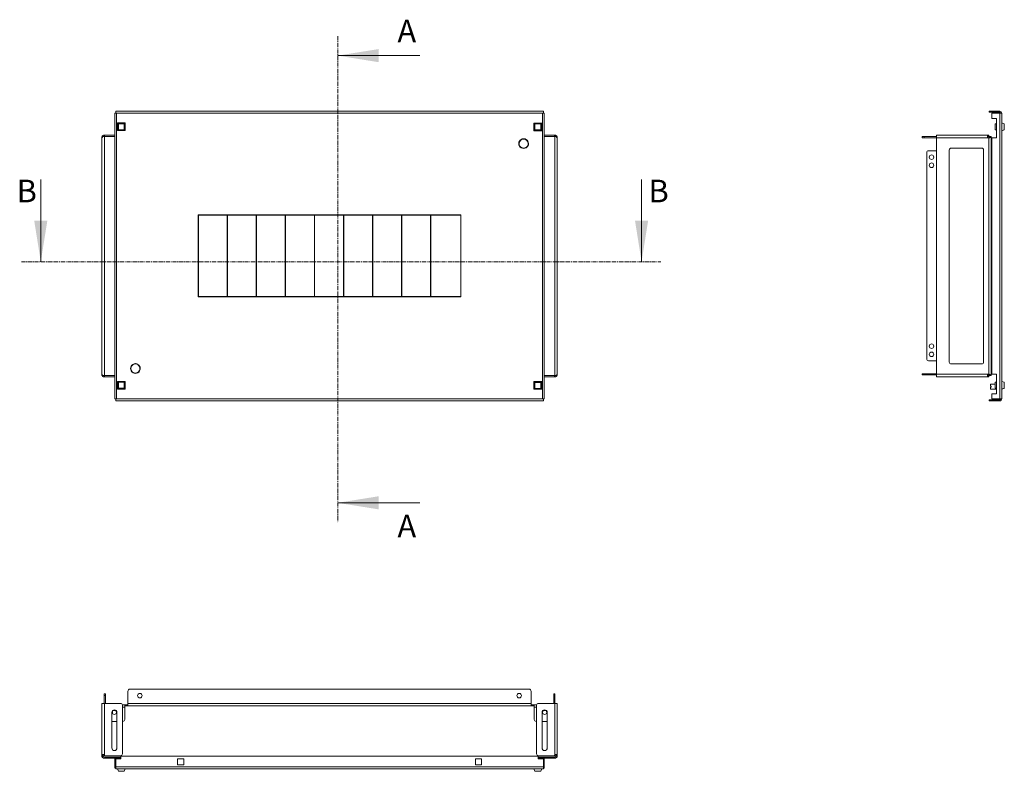
# Model space of a CAD drawing. Units: millimetres. Extents: x 17075 to 25434, y -5765 to -2707.
# Drawn here: x 18668 to 20192, y -5606 to -4443 of the extents above; entities that cross this region are included whole.
import ezdxf

# ---------------------------------------------------------------- set-up
doc = ezdxf.new("R2010")
doc.units = ezdxf.units.MM
doc.linetypes.add('CENTER', pattern=[10.16, 6.35, -1.27, 1.27, -1.27])
doc.styles.add('SLDTEXTSTYLE0', font='TXT', dxfattribs={"width": 0.75})

msp = doc.modelspace()

# ---------------------------------------------------------------- linework, layer by layer
at = {"color": 7, "linetype": 'CENTER', "lineweight": 0}
for p, q in [((19160.01127, -4468.72581), (19160.01127, -5220.66772)), ((18670.43758, -4817.64849), (19660.40427, -4817.64849))]:
    msp.add_line(p, q, dxfattribs=at)
at = {"color": 7, "linetype": 'Continuous', "lineweight": 0}
for p, q in [((19287.01127, -4498.72581), (19160.01127, -4498.72581)), ((18700.43758, -4690.64849), (18700.43758, -4817.64849)), ((19630.40427, -4690.64849), (19630.40427, -4817.64849)), ((19287.01127, -5190.66772), (19160.01127, -5190.66772))]:
    msp.add_line(p, q, dxfattribs=at)
at = {"color": 7, "linetype": 'Continuous', "lineweight": 15}
for p, q in [((19478.38875, -4584.8578), (18816.38875, -4584.8578)), ((18816.38875, -4587.85781), (18816.38875, -4584.8578)), ((19478.38875, -4587.85781), (19478.38875, -4584.8578)), ((20168.38934, -4586.3578), (20168.38934, -4584.8578)), ((20168.38934, -4584.8578), (20172.38934, -4584.8578)), ((20172.38934, -4586.3578), (20168.38934, -4586.3578)), ((20172.38934, -4584.8578), (20172.38934, -4586.3578)), ((20184.88934, -4584.8578), (20172.38934, -4584.8578)), ((20184.88934, -4586.3578), (20172.38934, -4586.3578)), ((18814.88874, -4587.85781), (18814.88874, -5029.85781)), ((18816.38875, -4587.85781), (18814.88874, -4587.85781)), ((18816.38875, -4587.85781), (18817.88873, -4587.85781)), ((18817.88873, -5029.85781), (18817.88873, -4587.85781)), ((18817.88873, -4587.85781), (19476.88874, -4587.85781)), ((18818.99875, -4602.7078), (18818.99875, -4614.70781)), ((18820.49873, -4604.10781), (18818.99875, -4602.7078)), ((18830.99874, -4602.7078), (18818.99875, -4602.7078)), ((18830.99874, -4602.7078), (18829.49873, -4604.10781)), ((18830.99874, -4614.70781), (18830.99874, -4602.7078)), ((19476.88874, -4587.85781), (19476.88874, -5029.85781)), ((19476.88874, -4587.85781), (19478.38875, -4587.85781)), ((19478.38875, -4587.85781), (19479.88873, -4587.85781)), ((19479.88873, -5029.85781), (19479.88873, -4587.85781)), ((20172.38934, -4595.85781), (20172.38934, -4587.85781)), ((20172.38934, -4587.85781), (20184.88934, -4587.85781)), ((20172.38934, -4595.85781), (20179.88934, -4595.85781)), ((20179.88934, -4595.85781), (20179.88934, -4625.8578)), ((20184.88934, -4587.85781), (20184.88934, -5029.85781)), ((20187.48742, -4587.85781), (20184.88934, -4587.85781)), ((20187.88934, -4587.85781), (20187.48742, -4587.85781)), ((20187.88934, -5029.85781), (20187.88934, -4587.85781)), ((20191.88935, -4604.10781), (20187.88934, -4602.7078)), ((18818.99875, -4614.70781), (18820.49873, -4613.3078)), ((18818.99875, -4614.70781), (18830.99874, -4614.70781)), ((18820.49873, -4604.10781), (18820.49873, -4613.3078)), ((18829.49873, -4604.10781), (18820.49873, -4604.10781)), ((18820.49873, -4613.3078), (18829.49873, -4613.3078)), ((18829.49873, -4613.3078), (18829.49873, -4604.10781)), ((18830.99874, -4614.70781), (18829.49873, -4613.3078)), ((19463.77873, -4603.0078), (19463.77873, -4615.0078)), ((19463.77873, -4603.0078), (19465.27874, -4604.4078)), ((19475.77875, -4603.0078), (19463.77873, -4603.0078)), ((19463.77873, -4615.0078), (19465.27874, -4613.6078)), ((19463.77873, -4615.0078), (19475.77875, -4615.0078)), ((19465.27874, -4604.4078), (19465.27874, -4613.6078)), ((19474.27874, -4604.4078), (19465.27874, -4604.4078)), ((19465.27874, -4613.6078), (19474.27874, -4613.6078)), ((19475.77875, -4603.0078), (19474.27874, -4604.4078)), ((19474.27874, -4613.6078), (19474.27874, -4604.4078)), ((19474.27874, -4613.6078), (19475.77875, -4615.0078)), ((19475.77875, -4615.0078), (19475.77875, -4603.0078)), ((20177.88934, -4604.10781), (20177.88934, -4613.3078)), ((20179.88934, -4604.10781), (20177.88934, -4604.10781)), ((20177.88934, -4613.3078), (20177.88934, -4613.6078)), ((20177.88934, -4613.3078), (20179.88934, -4613.3078)), ((20177.88934, -4613.6078), (20179.88934, -4613.6078)), ((20187.88934, -4614.70781), (20191.88935, -4613.3078)), ((20187.88934, -4615.0078), (20191.88935, -4613.6078)), ((20191.88935, -4604.10781), (20191.88935, -4613.3078)), ((20191.88935, -4613.3078), (20191.88935, -4613.6078)), ((18794.88873, -4625.9578), (18794.88873, -4625.8578)), ((18794.88873, -4625.9578), (18794.88873, -4991.75781)), ((18798.88874, -4623.85781), (18796.17354, -4623.85781)), ((18798.88874, -4621.8578), (18798.98876, -4621.8578)), ((18798.88874, -4621.8578), (18798.88874, -4623.85781)), ((18798.88874, -4623.85781), (18798.88874, -4993.8578)), ((18798.88874, -4623.85781), (18814.88874, -4623.85781)), ((18798.98876, -4621.8578), (18798.98876, -4623.85781)), ((18814.88874, -4621.8578), (18798.98876, -4621.8578)), ((19447.63875, -4627.86227), (19447.63875, -4627.36196)), ((19448.13874, -4627.36196), (19448.13874, -4627.86227)), ((19495.78875, -4621.8578), (19479.88873, -4621.8578)), ((19479.88873, -4623.85781), (19495.88874, -4623.85781)), ((19495.78875, -4623.85781), (19495.78875, -4621.8578)), ((19495.78875, -4621.8578), (19495.88874, -4621.8578)), ((19495.88874, -4623.85781), (19495.88874, -4621.8578)), ((19495.88874, -4993.8578), (19495.88874, -4623.85781)), ((19498.60394, -4623.85781), (19495.88874, -4623.85781)), ((19499.88874, -4625.8578), (19499.88874, -4625.9578)), ((19499.88874, -4991.75781), (19499.88874, -4625.9578)), ((20064.78934, -4623.85781), (20064.78934, -4625.8578)), ((20067.78934, -4623.85781), (20064.78934, -4623.85781)), ((20064.78934, -4625.8578), (20067.78934, -4625.8578)), ((20067.78934, -4625.8578), (20067.78934, -4623.85781)), ((20067.78934, -4623.85781), (20086.78934, -4623.85781)), ((20067.78934, -4625.8578), (20086.78934, -4625.8578)), ((20086.78934, -4621.8578), (20086.78934, -4625.8578)), ((20167.14903, -4621.8578), (20086.78934, -4621.8578)), ((20086.78934, -4625.8578), (20086.78934, -4991.85781)), ((20086.78934, -4625.8578), (20167.14903, -4625.8578)), ((20167.14903, -4621.8578), (20167.14903, -4623.85781)), ((20167.14903, -4621.8578), (20167.78934, -4621.8578)), ((20167.78934, -4623.85781), (20167.14903, -4623.85781)), ((20167.78934, -4621.8578), (20167.78934, -4623.85781)), ((20167.78934, -4625.9578), (20167.78934, -4991.75781)), ((20170.72664, -4623.85781), (20169.25799, -4623.85781)), ((20171.78934, -4623.85781), (20170.72664, -4623.85781)), ((20171.78934, -4623.85781), (20171.78934, -4993.8578)), ((20179.88934, -4625.8578), (20172.38934, -4625.8578)), ((20172.38934, -4991.85781), (20172.38934, -4625.8578)), ((19441.27216, -4638.38921), (19441.70543, -4638.13906)), ((19441.95544, -4638.57208), (19441.52218, -4638.82222)), ((19454.25534, -4638.82222), (19453.82204, -4638.57208)), ((19454.07205, -4638.13906), (19454.50532, -4638.38921)), ((20086.78934, -4645.85781), (20074.78934, -4645.85781)), ((20106.78934, -4972.8578), (20106.78934, -4644.8578)), ((20109.78934, -4641.8578), (20156.78934, -4641.8578)), ((20159.78934, -4644.8578), (20159.78934, -4972.8578)), ((20071.78934, -4648.8578), (20071.78934, -4967.8578)), ((18943.88875, -4744.85781), (18944.88874, -4744.85781)), ((18943.88875, -4745.8578), (18943.88875, -4744.85781)), ((18943.88875, -4745.8578), (18944.38874, -4745.8578)), ((18944.38874, -4746.3578), (18943.88875, -4746.3578)), ((18943.88875, -4770.0078), (18943.88875, -4746.3578)), ((18944.38874, -4745.3578), (18944.38874, -4745.8578)), ((18944.88874, -4745.3578), (18944.38874, -4745.3578)), ((18944.38874, -4746.3578), (18944.38874, -4770.0078)), ((18944.88874, -4745.3578), (18944.88874, -4744.85781)), ((18945.38874, -4744.85781), (18945.38874, -4745.3578)), ((18945.38874, -4744.85781), (18988.88874, -4744.85781)), ((18988.88874, -4745.3578), (18945.38874, -4745.3578)), ((18988.88874, -4745.3578), (18988.88874, -4744.85781)), ((18989.38874, -4746.3578), (18988.88874, -4746.3578)), ((18988.88874, -4770.0078), (18988.88874, -4746.3578)), ((18989.38874, -4744.85781), (19033.88875, -4744.85781)), ((18989.38874, -4744.85781), (18989.38874, -4745.3578)), ((19033.88875, -4745.3578), (18989.38874, -4745.3578)), ((18989.38874, -4746.3578), (18989.38874, -4770.0078)), ((19033.88875, -4745.3578), (19033.88875, -4744.85781)), ((19034.38875, -4746.3578), (19033.88875, -4746.3578)), ((19033.88875, -4770.0078), (19033.88875, -4746.3578)), ((19034.38875, -4744.85781), (19078.88874, -4744.85781)), ((19034.38875, -4744.85781), (19034.38875, -4745.3578)), ((19078.88874, -4745.3578), (19034.38875, -4745.3578)), ((19034.38875, -4746.3578), (19034.38875, -4770.0078)), ((19078.88874, -4745.3578), (19078.88874, -4744.85781)), ((19079.38874, -4746.3578), (19078.88874, -4746.3578)), ((19078.88874, -4770.0078), (19078.88874, -4746.3578)), ((19079.38874, -4744.85781), (19123.88874, -4744.85781)), ((19079.38874, -4744.85781), (19079.38874, -4745.3578)), ((19123.88874, -4745.3578), (19079.38874, -4745.3578)), ((19079.38874, -4746.3578), (19079.38874, -4770.0078)), ((19123.88874, -4745.3578), (19123.88874, -4744.85781)), ((19124.38874, -4746.3578), (19123.88874, -4746.3578)), ((19123.88874, -4770.0078), (19123.88874, -4746.3578)), ((19124.38874, -4744.85781), (19168.88874, -4744.85781)), ((19124.38874, -4744.85781), (19124.38874, -4745.3578)), ((19168.88874, -4745.3578), (19124.38874, -4745.3578)), ((19124.38874, -4746.3578), (19124.38874, -4770.0078)), ((19168.88874, -4745.3578), (19168.88874, -4744.85781)), ((19169.38874, -4746.3578), (19168.88874, -4746.3578)), ((19168.88874, -4770.0078), (19168.88874, -4746.3578)), ((19169.38874, -4744.85781), (19213.88875, -4744.85781)), ((19169.38874, -4744.85781), (19169.38874, -4745.3578)), ((19213.88875, -4745.3578), (19169.38874, -4745.3578)), ((19169.38874, -4746.3578), (19169.38874, -4770.0078)), ((19213.88875, -4745.3578), (19213.88875, -4744.85781)), ((19214.38875, -4746.3578), (19213.88875, -4746.3578)), ((19213.88875, -4770.0078), (19213.88875, -4746.3578)), ((19214.38875, -4744.85781), (19258.88875, -4744.85781)), ((19214.38875, -4744.85781), (19214.38875, -4745.3578)), ((19258.88875, -4745.3578), (19214.38875, -4745.3578)), ((19214.38875, -4746.3578), (19214.38875, -4770.0078)), ((19258.88875, -4745.3578), (19258.88875, -4744.85781)), ((19259.38874, -4746.3578), (19258.88875, -4746.3578)), ((19258.88875, -4770.0078), (19258.88875, -4746.3578)), ((19259.38874, -4744.85781), (19303.88875, -4744.85781)), ((19259.38874, -4744.85781), (19259.38874, -4745.3578)), ((19303.88875, -4745.3578), (19259.38874, -4745.3578)), ((19259.38874, -4746.3578), (19259.38874, -4770.0078)), ((19303.88875, -4745.3578), (19303.88875, -4744.85781)), ((19304.38874, -4746.3578), (19303.88875, -4746.3578)), ((19303.88875, -4770.0078), (19303.88875, -4746.3578)), ((19304.38874, -4744.85781), (19349.38874, -4744.85781)), ((19304.38874, -4744.85781), (19304.38874, -4745.3578)), ((19349.38874, -4745.3578), (19304.38874, -4745.3578)), ((19304.38874, -4746.3578), (19304.38874, -4770.0078)), ((19349.38874, -4745.3578), (19349.38874, -4744.85781)), ((19349.88874, -4744.85781), (19350.88874, -4744.85781)), ((19349.88874, -4744.85781), (19349.88874, -4745.3578)), ((19350.38875, -4745.3578), (19349.88874, -4745.3578)), ((19350.38875, -4745.3578), (19350.38875, -4745.8578)), ((19350.38875, -4745.8578), (19350.88874, -4745.8578)), ((19350.88874, -4746.3578), (19350.38875, -4746.3578)), ((19350.38875, -4770.0078), (19350.38875, -4746.3578)), ((19350.88874, -4744.85781), (19350.88874, -4745.8578)), ((19350.88874, -4746.3578), (19350.88874, -4770.0078)), ((18943.88875, -4770.0078), (18944.38874, -4770.0078)), ((18988.88874, -4770.0078), (18989.38874, -4770.0078)), ((19033.88875, -4770.0078), (19034.38875, -4770.0078)), ((19078.88874, -4770.0078), (19079.38874, -4770.0078)), ((19123.88874, -4770.0078), (19124.38874, -4770.0078)), ((19168.88874, -4770.0078), (19169.38874, -4770.0078)), ((19213.88875, -4770.0078), (19214.38875, -4770.0078)), ((19258.88875, -4770.0078), (19259.38874, -4770.0078)), ((19303.88875, -4770.0078), (19304.38874, -4770.0078)), ((19350.38875, -4770.0078), (19350.88874, -4770.0078)), ((18943.88875, -4795.40781), (18943.88875, -4770.5078)), ((18944.38874, -4770.5078), (18943.88875, -4770.5078)), ((18944.38874, -4770.5078), (18944.38874, -4795.40781)), ((18988.88874, -4795.40781), (18988.88874, -4770.5078)), ((18989.38874, -4770.5078), (18988.88874, -4770.5078)), ((18989.38874, -4770.5078), (18989.38874, -4795.40781)), ((19033.88875, -4795.40781), (19033.88875, -4770.5078)), ((19034.38875, -4770.5078), (19033.88875, -4770.5078)), ((19034.38875, -4770.5078), (19034.38875, -4795.40781)), ((19078.88874, -4795.40781), (19078.88874, -4770.5078)), ((19079.38874, -4770.5078), (19078.88874, -4770.5078)), ((19079.38874, -4770.5078), (19079.38874, -4795.40781)), ((19123.88874, -4795.40781), (19123.88874, -4770.5078)), ((19124.38874, -4770.5078), (19123.88874, -4770.5078)), ((19124.38874, -4770.5078), (19124.38874, -4795.40781)), ((19168.88874, -4795.40781), (19168.88874, -4770.5078)), ((19169.38874, -4770.5078), (19168.88874, -4770.5078)), ((19169.38874, -4770.5078), (19169.38874, -4795.40781)), ((19213.88875, -4795.40781), (19213.88875, -4770.5078)), ((19214.38875, -4770.5078), (19213.88875, -4770.5078)), ((19214.38875, -4770.5078), (19214.38875, -4795.40781)), ((19258.88875, -4795.40781), (19258.88875, -4770.5078)), ((19259.38874, -4770.5078), (19258.88875, -4770.5078)), ((19259.38874, -4770.5078), (19259.38874, -4795.40781)), ((19303.88875, -4795.40781), (19303.88875, -4770.5078)), ((19304.38874, -4770.5078), (19303.88875, -4770.5078)), ((19304.38874, -4770.5078), (19304.38874, -4795.40781)), ((19350.88874, -4770.5078), (19350.38875, -4770.5078)), ((19350.38875, -4795.40781), (19350.38875, -4770.5078)), ((19350.88874, -4770.5078), (19350.88874, -4795.40781)), ((18943.88875, -4795.40781), (18944.38874, -4795.40781)), ((18944.38874, -4795.9078), (18943.88875, -4795.9078)), ((18943.88875, -4820.8078), (18943.88875, -4795.9078)), ((18944.38874, -4795.9078), (18944.38874, -4820.8078)), ((18988.88874, -4795.40781), (18989.38874, -4795.40781)), ((18989.38874, -4795.9078), (18988.88874, -4795.9078)), ((18988.88874, -4820.8078), (18988.88874, -4795.9078)), ((18989.38874, -4795.9078), (18989.38874, -4820.8078)), ((19033.88875, -4795.40781), (19034.38875, -4795.40781)), ((19034.38875, -4795.9078), (19033.88875, -4795.9078)), ((19033.88875, -4820.8078), (19033.88875, -4795.9078)), ((19034.38875, -4795.9078), (19034.38875, -4820.8078)), ((19078.88874, -4795.40781), (19079.38874, -4795.40781)), ((19079.38874, -4795.9078), (19078.88874, -4795.9078)), ((19078.88874, -4820.8078), (19078.88874, -4795.9078)), ((19079.38874, -4795.9078), (19079.38874, -4820.8078)), ((19123.88874, -4795.40781), (19124.38874, -4795.40781)), ((19124.38874, -4795.9078), (19123.88874, -4795.9078)), ((19123.88874, -4820.8078), (19123.88874, -4795.9078)), ((19124.38874, -4795.9078), (19124.38874, -4820.8078)), ((19168.88874, -4795.40781), (19169.38874, -4795.40781)), ((19169.38874, -4795.9078), (19168.88874, -4795.9078)), ((19168.88874, -4820.8078), (19168.88874, -4795.9078)), ((19169.38874, -4795.9078), (19169.38874, -4820.8078)), ((19213.88875, -4795.40781), (19214.38875, -4795.40781)), ((19214.38875, -4795.9078), (19213.88875, -4795.9078)), ((19213.88875, -4820.8078), (19213.88875, -4795.9078)), ((19214.38875, -4795.9078), (19214.38875, -4820.8078)), ((19258.88875, -4795.40781), (19259.38874, -4795.40781)), ((19259.38874, -4795.9078), (19258.88875, -4795.9078)), ((19258.88875, -4820.8078), (19258.88875, -4795.9078)), ((19259.38874, -4795.9078), (19259.38874, -4820.8078)), ((19303.88875, -4795.40781), (19304.38874, -4795.40781)), ((19304.38874, -4795.9078), (19303.88875, -4795.9078)), ((19303.88875, -4820.8078), (19303.88875, -4795.9078)), ((19304.38874, -4795.9078), (19304.38874, -4820.8078)), ((19350.38875, -4795.40781), (19350.88874, -4795.40781)), ((19350.88874, -4795.9078), (19350.38875, -4795.9078)), ((19350.38875, -4820.8078), (19350.38875, -4795.9078)), ((19350.88874, -4795.9078), (19350.88874, -4820.8078)), ((18943.88875, -4820.8078), (18944.38874, -4820.8078)), ((18944.38874, -4821.3078), (18943.88875, -4821.3078)), ((18943.88875, -4846.2078), (18943.88875, -4821.3078)), ((18944.38874, -4821.3078), (18944.38874, -4846.2078)), ((18988.88874, -4820.8078), (18989.38874, -4820.8078)), ((18989.38874, -4821.3078), (18988.88874, -4821.3078)), ((18988.88874, -4846.2078), (18988.88874, -4821.3078)), ((18989.38874, -4821.3078), (18989.38874, -4846.2078)), ((19033.88875, -4820.8078), (19034.38875, -4820.8078)), ((19034.38875, -4821.3078), (19033.88875, -4821.3078)), ((19033.88875, -4846.2078), (19033.88875, -4821.3078)), ((19034.38875, -4821.3078), (19034.38875, -4846.2078)), ((19078.88874, -4820.8078), (19079.38874, -4820.8078)), ((19079.38874, -4821.3078), (19078.88874, -4821.3078)), ((19078.88874, -4846.2078), (19078.88874, -4821.3078)), ((19079.38874, -4821.3078), (19079.38874, -4846.2078)), ((19123.88874, -4820.8078), (19124.38874, -4820.8078)), ((19124.38874, -4821.3078), (19123.88874, -4821.3078)), ((19123.88874, -4846.2078), (19123.88874, -4821.3078)), ((19124.38874, -4821.3078), (19124.38874, -4846.2078)), ((19168.88874, -4820.8078), (19169.38874, -4820.8078)), ((19169.38874, -4821.3078), (19168.88874, -4821.3078)), ((19168.88874, -4846.2078), (19168.88874, -4821.3078)), ((19169.38874, -4821.3078), (19169.38874, -4846.2078)), ((19213.88875, -4820.8078), (19214.38875, -4820.8078)), ((19214.38875, -4821.3078), (19213.88875, -4821.3078)), ((19213.88875, -4846.2078), (19213.88875, -4821.3078)), ((19214.38875, -4821.3078), (19214.38875, -4846.2078)), ((19258.88875, -4820.8078), (19259.38874, -4820.8078)), ((19259.38874, -4821.3078), (19258.88875, -4821.3078)), ((19258.88875, -4846.2078), (19258.88875, -4821.3078)), ((19259.38874, -4821.3078), (19259.38874, -4846.2078)), ((19303.88875, -4820.8078), (19304.38874, -4820.8078)), ((19304.38874, -4821.3078), (19303.88875, -4821.3078)), ((19303.88875, -4846.2078), (19303.88875, -4821.3078)), ((19304.38874, -4821.3078), (19304.38874, -4846.2078)), ((19350.38875, -4820.8078), (19350.88874, -4820.8078)), ((19350.88874, -4821.3078), (19350.38875, -4821.3078)), ((19350.38875, -4846.2078), (19350.38875, -4821.3078)), ((19350.88874, -4821.3078), (19350.88874, -4846.2078)), ((18943.88875, -4846.2078), (18944.38874, -4846.2078)), ((18988.88874, -4846.2078), (18989.38874, -4846.2078)), ((19033.88875, -4846.2078), (19034.38875, -4846.2078)), ((19078.88874, -4846.2078), (19079.38874, -4846.2078)), ((19123.88874, -4846.2078), (19124.38874, -4846.2078)), ((19168.88874, -4846.2078), (19169.38874, -4846.2078)), ((19213.88875, -4846.2078), (19214.38875, -4846.2078)), ((19258.88875, -4846.2078), (19259.38874, -4846.2078)), ((19303.88875, -4846.2078), (19304.38874, -4846.2078)), ((19350.38875, -4846.2078), (19350.88874, -4846.2078)), ((18944.38874, -4846.7078), (18943.88875, -4846.7078)), ((18943.88875, -4870.3578), (18943.88875, -4846.7078)), ((18944.38874, -4846.7078), (18944.38874, -4870.3578)), ((18989.38874, -4846.7078), (18988.88874, -4846.7078)), ((18988.88874, -4870.3578), (18988.88874, -4846.7078)), ((18989.38874, -4846.7078), (18989.38874, -4870.3578)), ((19034.38875, -4846.7078), (19033.88875, -4846.7078)), ((19033.88875, -4870.3578), (19033.88875, -4846.7078)), ((19034.38875, -4846.7078), (19034.38875, -4870.3578)), ((19079.38874, -4846.7078), (19078.88874, -4846.7078)), ((19078.88874, -4870.3578), (19078.88874, -4846.7078)), ((19079.38874, -4846.7078), (19079.38874, -4870.3578)), ((19124.38874, -4846.7078), (19123.88874, -4846.7078)), ((19123.88874, -4870.3578), (19123.88874, -4846.7078)), ((19124.38874, -4846.7078), (19124.38874, -4870.3578)), ((19169.38874, -4846.7078), (19168.88874, -4846.7078)), ((19168.88874, -4870.3578), (19168.88874, -4846.7078)), ((19169.38874, -4846.7078), (19169.38874, -4870.3578)), ((19214.38875, -4846.7078), (19213.88875, -4846.7078)), ((19213.88875, -4870.3578), (19213.88875, -4846.7078)), ((19214.38875, -4846.7078), (19214.38875, -4870.3578)), ((19259.38874, -4846.7078), (19258.88875, -4846.7078)), ((19258.88875, -4870.3578), (19258.88875, -4846.7078)), ((19259.38874, -4846.7078), (19259.38874, -4870.3578)), ((19304.38874, -4846.7078), (19303.88875, -4846.7078)), ((19303.88875, -4870.3578), (19303.88875, -4846.7078)), ((19304.38874, -4846.7078), (19304.38874, -4870.3578)), ((19350.88874, -4846.7078), (19350.38875, -4846.7078)), ((19350.38875, -4870.3578), (19350.38875, -4846.7078)), ((19350.88874, -4846.7078), (19350.88874, -4870.3578)), ((18943.88875, -4870.3578), (18944.38874, -4870.3578)), ((18944.38874, -4870.8578), (18943.88875, -4870.8578)), ((18943.88875, -4871.8578), (18943.88875, -4870.8578)), ((18944.88874, -4871.8578), (18943.88875, -4871.8578)), ((18944.38874, -4871.3578), (18944.38874, -4870.8578)), ((18944.38874, -4871.3578), (18944.88874, -4871.3578)), ((18944.88874, -4871.8578), (18944.88874, -4871.3578)), ((18945.38874, -4871.3578), (18988.88874, -4871.3578)), ((18945.38874, -4871.3578), (18945.38874, -4871.8578)), ((18988.88874, -4871.8578), (18945.38874, -4871.8578)), ((18988.88874, -4870.3578), (18989.38874, -4870.3578)), ((18988.88874, -4871.8578), (18988.88874, -4871.3578)), ((18989.38874, -4871.3578), (19033.88875, -4871.3578)), ((18989.38874, -4871.3578), (18989.38874, -4871.8578)), ((19033.88875, -4871.8578), (18989.38874, -4871.8578)), ((19033.88875, -4870.3578), (19034.38875, -4870.3578)), ((19033.88875, -4871.8578), (19033.88875, -4871.3578)), ((19034.38875, -4871.3578), (19078.88874, -4871.3578)), ((19034.38875, -4871.3578), (19034.38875, -4871.8578)), ((19078.88874, -4871.8578), (19034.38875, -4871.8578)), ((19078.88874, -4870.3578), (19079.38874, -4870.3578)), ((19078.88874, -4871.8578), (19078.88874, -4871.3578)), ((19079.38874, -4871.3578), (19123.88874, -4871.3578)), ((19079.38874, -4871.3578), (19079.38874, -4871.8578)), ((19123.88874, -4871.8578), (19079.38874, -4871.8578)), ((19123.88874, -4870.3578), (19124.38874, -4870.3578)), ((19123.88874, -4871.8578), (19123.88874, -4871.3578)), ((19124.38874, -4871.3578), (19168.88874, -4871.3578)), ((19124.38874, -4871.3578), (19124.38874, -4871.8578)), ((19168.88874, -4871.8578), (19124.38874, -4871.8578)), ((19168.88874, -4870.3578), (19169.38874, -4870.3578)), ((19168.88874, -4871.8578), (19168.88874, -4871.3578)), ((19169.38874, -4871.3578), (19213.88875, -4871.3578)), ((19169.38874, -4871.3578), (19169.38874, -4871.8578)), ((19213.88875, -4871.8578), (19169.38874, -4871.8578)), ((19213.88875, -4870.3578), (19214.38875, -4870.3578)), ((19213.88875, -4871.8578), (19213.88875, -4871.3578)), ((19214.38875, -4871.3578), (19258.88875, -4871.3578)), ((19214.38875, -4871.3578), (19214.38875, -4871.8578)), ((19258.88875, -4871.8578), (19214.38875, -4871.8578)), ((19258.88875, -4870.3578), (19259.38874, -4870.3578)), ((19258.88875, -4871.8578), (19258.88875, -4871.3578)), ((19259.38874, -4871.3578), (19303.88875, -4871.3578)), ((19259.38874, -4871.3578), (19259.38874, -4871.8578)), ((19303.88875, -4871.8578), (19259.38874, -4871.8578)), ((19303.88875, -4870.3578), (19304.38874, -4870.3578)), ((19303.88875, -4871.8578), (19303.88875, -4871.3578)), ((19304.38874, -4871.3578), (19349.38874, -4871.3578)), ((19304.38874, -4871.3578), (19304.38874, -4871.8578)), ((19349.38874, -4871.8578), (19304.38874, -4871.8578)), ((19349.38874, -4871.8578), (19349.38874, -4871.3578)), ((19349.88874, -4871.3578), (19349.88874, -4871.8578)), ((19350.38875, -4871.3578), (19349.88874, -4871.3578)), ((19350.88874, -4871.8578), (19349.88874, -4871.8578)), ((19350.38875, -4870.3578), (19350.88874, -4870.3578)), ((19350.88874, -4870.8578), (19350.38875, -4870.8578)), ((19350.38875, -4871.3578), (19350.38875, -4870.8578)), ((19350.88874, -4870.8578), (19350.88874, -4871.8578)), ((18846.63873, -4975.86228), (18846.63873, -4975.36197)), ((18847.13876, -4975.36197), (18847.13876, -4975.86228)), ((20074.78934, -4970.85781), (20086.78934, -4970.85781)), ((20156.78934, -4975.85781), (20109.78934, -4975.85781)), ((18794.88873, -4991.85781), (18794.88873, -4991.75781)), ((18796.17354, -4993.8578), (18798.88874, -4993.8578)), ((18814.88874, -4993.8578), (18798.88874, -4993.8578)), ((18798.88874, -4993.8578), (18798.88874, -4995.8578)), ((18798.98876, -4995.8578), (18798.88874, -4995.8578)), ((18798.98876, -4993.8578), (18798.98876, -4995.8578)), ((18798.98876, -4995.8578), (18814.88874, -4995.8578)), ((18840.27215, -4986.38922), (18840.70542, -4986.13907)), ((18840.95543, -4986.57208), (18840.52217, -4986.82223)), ((18853.25533, -4986.82223), (18852.82206, -4986.57208)), ((18853.07204, -4986.13907), (18853.50534, -4986.38922)), ((19495.88874, -4993.8578), (19479.88873, -4993.8578)), ((19479.88873, -4995.8578), (19495.78875, -4995.8578)), ((19495.78875, -4995.8578), (19495.78875, -4993.8578)), ((19495.88874, -4995.8578), (19495.78875, -4995.8578)), ((19495.88874, -4993.8578), (19498.60394, -4993.8578)), ((19495.88874, -4995.8578), (19495.88874, -4993.8578)), ((19499.88874, -4991.75781), (19499.88874, -4991.85781)), ((20064.78934, -4990.85781), (20064.78934, -4992.85781)), ((20064.78934, -4990.85781), (20067.78934, -4990.85781)), ((20064.78934, -4992.85781), (20067.78934, -4992.85781)), ((20067.78934, -4992.85781), (20067.78934, -4990.85781)), ((20067.78934, -4990.85781), (20086.78934, -4990.85781)), ((20086.78934, -4992.85781), (20067.78934, -4992.85781)), ((20167.14903, -4991.85781), (20086.78934, -4991.85781)), ((20086.78934, -4991.85781), (20086.78934, -4995.8578)), ((20086.78934, -4995.8578), (20167.14903, -4995.8578)), ((20167.14903, -4993.8578), (20167.14903, -4995.8578)), ((20167.78934, -4993.8578), (20167.14903, -4993.8578)), ((20167.78934, -4995.8578), (20167.14903, -4995.8578)), ((20167.78934, -4993.8578), (20167.78934, -4995.8578)), ((20169.25799, -4993.8578), (20170.72664, -4993.8578)), ((20170.72664, -4993.8578), (20171.78934, -4993.8578)), ((20172.38934, -4991.85781), (20179.88934, -4991.85781)), ((20179.88934, -4991.85781), (20179.88934, -5021.85781)), ((18820.49873, -5004.1078), (18818.99875, -5002.70781)), ((18830.99874, -5002.70781), (18818.99875, -5002.70781)), ((18818.99875, -5002.70781), (18818.99875, -5014.7078)), ((18818.99875, -5014.7078), (18820.49873, -5013.30781)), ((18829.49873, -5004.1078), (18820.49873, -5004.1078)), ((18820.49873, -5004.1078), (18820.49873, -5013.30781)), ((18820.49873, -5013.30781), (18829.49873, -5013.30781)), ((18830.99874, -5002.70781), (18829.49873, -5004.1078)), ((18829.49873, -5013.30781), (18829.49873, -5004.1078)), ((18830.99874, -5014.7078), (18829.49873, -5013.30781)), ((18830.99874, -5014.7078), (18830.99874, -5002.70781)), ((19475.77875, -5003.00781), (19463.77873, -5003.00781)), ((19463.77873, -5003.00781), (19465.27874, -5004.4078)), ((19463.77873, -5003.00781), (19463.77873, -5015.0078)), ((19463.77873, -5015.0078), (19465.27874, -5013.60781)), ((19474.27874, -5004.4078), (19465.27874, -5004.4078)), ((19465.27874, -5004.4078), (19465.27874, -5013.60781)), ((19465.27874, -5013.60781), (19474.27874, -5013.60781)), ((19475.77875, -5003.00781), (19474.27874, -5004.4078)), ((19474.27874, -5013.60781), (19474.27874, -5004.4078)), ((19474.27874, -5013.60781), (19475.77875, -5015.0078)), ((19475.77875, -5015.0078), (19475.77875, -5003.00781)), ((20177.88934, -5006.85781), (20170.60934, -5006.85781)), ((20170.60934, -5006.85781), (20170.60934, -5010.2078)), ((20170.60934, -5010.2078), (20171.60934, -5010.2078)), ((20170.60934, -5011.50781), (20170.60934, -5014.85781)), ((20171.60934, -5011.50781), (20170.60934, -5011.50781)), ((20171.60934, -5010.2078), (20171.60934, -5011.50781)), ((20177.88934, -5004.1078), (20177.88934, -5013.30781)), ((20179.88934, -5004.1078), (20177.88934, -5004.1078)), ((20177.88934, -5013.30781), (20179.88934, -5013.30781)), ((20191.88935, -5004.1078), (20187.88934, -5002.70781)), ((20187.88934, -5014.7078), (20191.88935, -5013.30781)), ((20187.88934, -5015.0078), (20191.88935, -5013.60781)), ((20191.88935, -5004.1078), (20191.88935, -5013.30781)), ((20191.88935, -5013.30781), (20191.88935, -5013.60781)), ((18818.99875, -5014.7078), (18830.99874, -5014.7078)), ((19463.77873, -5015.0078), (19475.77875, -5015.0078)), ((20170.60934, -5014.85781), (20179.88934, -5014.85781)), ((20172.38934, -5029.85781), (20172.38934, -5021.85781)), ((20179.88934, -5021.85781), (20172.38934, -5021.85781)), ((18816.38875, -5029.85781), (18814.88874, -5029.85781)), ((18816.38875, -5029.85781), (18816.38875, -5032.8578)), ((18817.88873, -5029.85781), (18816.38875, -5029.85781)), ((18816.38875, -5032.8578), (19478.38875, -5032.8578)), ((19476.88874, -5029.85781), (18817.88873, -5029.85781)), ((19478.38875, -5029.85781), (19476.88874, -5029.85781)), ((19478.38875, -5029.85781), (19478.38875, -5032.8578)), ((19478.38875, -5029.85781), (19479.88873, -5029.85781)), ((20168.38934, -5032.8578), (20168.38934, -5031.35781)), ((20172.38934, -5031.35781), (20168.38934, -5031.35781)), ((20172.38934, -5032.8578), (20168.38934, -5032.8578)), ((20184.88934, -5029.85781), (20172.38934, -5029.85781)), ((20184.88934, -5031.35781), (20172.38934, -5031.35781)), ((20172.38934, -5031.35781), (20172.38934, -5032.8578)), ((20172.38934, -5032.8578), (20184.88934, -5032.8578)), ((20187.48742, -5029.85781), (20184.88934, -5029.85781)), ((20187.48742, -5029.85781), (20187.88934, -5029.85781)), ((18800.38875, -5485.99213), (18798.38874, -5485.99213)), ((18798.38874, -5485.99213), (18798.38874, -5488.99213)), ((18800.38875, -5485.99213), (18800.38875, -5488.99213)), ((18835.38875, -5481.99213), (18835.38875, -5500.99213)), ((19456.38874, -5478.99213), (18838.38874, -5478.99213)), ((19459.38876, -5500.99213), (19459.38876, -5481.99213)), ((19496.38873, -5485.99213), (19494.38875, -5485.99213)), ((19494.38875, -5485.99213), (19494.38875, -5488.99213)), ((19496.38873, -5488.99213), (19496.38873, -5485.99213)), ((18794.88873, -5500.99213), (18794.88873, -5581.35182)), ((18798.88874, -5500.99213), (18794.88873, -5500.99213)), ((18798.38874, -5500.99213), (18798.38874, -5488.99213)), ((18798.38874, -5488.99213), (18800.38875, -5488.99213)), ((18798.88874, -5581.35182), (18798.88874, -5500.99213)), ((18798.88874, -5500.99213), (18823.88874, -5500.99213)), ((18800.38875, -5488.99213), (18800.38875, -5500.99213)), ((19459.38876, -5500.99213), (18835.38875, -5500.99213)), ((18835.38875, -5504.99213), (18835.38875, -5500.99213)), ((19459.38876, -5504.99213), (19459.38876, -5500.99213)), ((19470.88873, -5500.99213), (19495.88874, -5500.99213)), ((19494.38875, -5488.99213), (19494.38875, -5500.99213)), ((19494.38875, -5488.99213), (19496.38873, -5488.99213)), ((19495.88874, -5500.99213), (19495.88874, -5581.35182)), ((19499.88874, -5500.99213), (19495.88874, -5500.99213)), ((19496.38873, -5488.99213), (19496.38873, -5500.99213)), ((19499.88874, -5581.35182), (19499.88874, -5500.99213)), ((18810.38874, -5569.99213), (18810.38874, -5514.99213)), ((18818.38876, -5514.99213), (18818.38876, -5569.99213)), ((18826.71716, -5502.99213), (18830.38875, -5502.99213)), ((18826.88874, -5503.99213), (18826.88874, -5578.99213)), ((18830.38875, -5506.99213), (18830.38875, -5502.99213)), ((18830.38875, -5502.99213), (18835.38875, -5502.99213)), ((18830.38875, -5504.99213), (18835.38875, -5504.99213)), ((18830.38875, -5525.99213), (18830.38875, -5506.99213)), ((18835.38875, -5504.99213), (19459.38876, -5504.99213)), ((19459.38876, -5502.99213), (19464.38875, -5502.99213)), ((19459.38876, -5504.99213), (19464.38875, -5504.99213)), ((19464.38875, -5502.99213), (19468.06031, -5502.99213)), ((19464.38875, -5502.99213), (19464.38875, -5506.99213)), ((19464.38875, -5525.99213), (19464.38875, -5506.99213)), ((19467.88874, -5578.99213), (19467.88874, -5503.99213)), ((19476.38875, -5569.99213), (19476.38875, -5514.99213)), ((19484.38873, -5514.99213), (19484.38873, -5569.99213)), ((18810.38874, -5528.99213), (18818.38876, -5528.99213)), ((18826.88874, -5528.99213), (18827.38873, -5528.99213)), ((19467.88874, -5528.99213), (19467.38874, -5528.99213)), ((19484.38873, -5528.99213), (19476.38875, -5528.99213)), ((18794.88873, -5581.35182), (18796.88873, -5581.35182)), ((18794.88873, -5581.99213), (18794.88873, -5581.35182)), ((18794.88873, -5581.99213), (18796.88873, -5581.99213)), ((18796.17354, -5584.92942), (18797.53115, -5583.46078)), ((18796.88873, -5581.35182), (18796.88873, -5581.99213)), ((18824.38874, -5583.99213), (18798.88874, -5583.99213)), ((18798.88874, -5585.99213), (18824.38874, -5585.99213)), ((18823.88874, -5581.99213), (18798.98876, -5581.99213)), ((18814.88874, -5586.59213), (18814.88874, -5599.09213)), ((18814.88874, -5586.59213), (18816.38875, -5586.59213)), ((18816.38875, -5599.09213), (18816.38875, -5586.59213)), ((18824.38874, -5586.59213), (18816.38875, -5586.59213)), ((18824.38874, -5582.59213), (18824.38874, -5586.59213)), ((18824.38874, -5582.59213), (19470.38874, -5582.59213)), ((18912.13874, -5586.84213), (18921.63874, -5586.84213)), ((18912.13874, -5596.34213), (18912.13874, -5586.84213)), ((18921.63874, -5586.84213), (18921.63874, -5596.34213)), ((19373.13874, -5586.84213), (19382.63875, -5586.84213)), ((19373.13874, -5596.34213), (19373.13874, -5586.84213)), ((19382.63875, -5586.84213), (19382.63875, -5596.34213)), ((19470.38874, -5586.59213), (19470.38874, -5582.59213)), ((19495.88874, -5583.99213), (19470.38874, -5583.99213)), ((19470.38874, -5585.99213), (19495.88874, -5585.99213)), ((19478.38875, -5586.59213), (19470.38874, -5586.59213)), ((19495.78875, -5581.99213), (19470.88873, -5581.99213)), ((19478.38875, -5586.59213), (19478.38875, -5599.09213)), ((19478.38875, -5586.59213), (19479.88873, -5586.59213)), ((19479.88873, -5599.09213), (19479.88873, -5586.59213)), ((19497.24635, -5583.46078), (19498.60394, -5584.92942)), ((19497.88874, -5581.35182), (19499.88874, -5581.35182)), ((19497.88874, -5581.99213), (19497.88874, -5581.35182)), ((19497.88874, -5581.99213), (19499.88874, -5581.99213)), ((19499.88874, -5581.35182), (19499.88874, -5581.99213)), ((19478.38875, -5599.09213), (18816.38875, -5599.09213)), ((18816.38875, -5602.09213), (18816.38875, -5599.09213)), ((18816.38875, -5602.09213), (18817.88873, -5602.09213)), ((18817.88873, -5602.09213), (19476.88874, -5602.09213)), ((18820.49873, -5606.09214), (18818.99875, -5602.09213)), ((18829.49873, -5606.09214), (18820.49873, -5606.09214)), ((18830.99874, -5602.09213), (18829.49873, -5606.09214)), ((18921.63874, -5596.34213), (18912.13874, -5596.34213)), ((19382.63875, -5596.34213), (19373.13874, -5596.34213)), ((19463.77873, -5602.09213), (19465.27874, -5606.09214)), ((19474.27874, -5606.09214), (19465.27874, -5606.09214)), ((19475.77875, -5602.09213), (19474.27874, -5606.09214)), ((19476.88874, -5602.09213), (19478.38875, -5602.09213)), ((19478.38875, -5602.09213), (19478.38875, -5599.09213))]:
    msp.add_line(p, q, dxfattribs=at)
at = {"color": 8, "linetype": 'Continuous', "lineweight": 15}
for p, q in [((19445.19615, -4627.8578), (19447.63875, -4627.8578)), ((19448.13874, -4627.8578), (19450.58134, -4627.8578)), ((18843.2832, -4988.8578), (18842.38874, -4988.8578)), ((18851.38875, -4988.8578), (18850.49429, -4988.8578)), ((18826.88874, -5506.99213), (18830.38875, -5506.99213)), ((19464.38875, -5506.99213), (19467.88874, -5506.99213))]:
    msp.add_line(p, q, dxfattribs=at)
at = {"color": 7, "linetype": 'Continuous', "lineweight": 15}
for centre, radius in [((20079.28934, -4655.8578), 3.5), ((20079.28934, -4668.3578), 3.5), ((20079.28934, -4948.3578), 3.5), ((20079.28934, -4960.8578), 3.5), ((18853.88874, -5488.99213), 3.5), ((19440.88874, -5488.99213), 3.5), ((18814.38874, -5514.99213), 3.125), ((19480.38874, -5514.99213), 3.125)]:
    msp.add_circle(centre, radius, dxfattribs=at)
for centre, radius, start, end in [((20184.88934, -4587.8578), 3, 0, 90), ((20184.88934, -4587.8578), 1.5, 0, 90), ((19447.88874, -4634.8578), 7.5, 91.91021317, 208.08978683), ((19447.88874, -4634.8578), 7, 92.0467131, 207.9532869), ((19447.88874, -4634.8578), 7.5, 331.91021317, 88.08978683), ((19447.88874, -4634.8578), 7, 332.0467131, 87.9532869), ((20167.78934, -4623.8578), 2.1, 252.24720984, 270), ((19447.88874, -4634.8578), 7.5, 211.91021317, 328.08978683), ((19447.88874, -4634.8578), 7, 212.0467131, 327.9532869), ((20074.78934, -4648.8578), 3, 90, 180), ((20109.78934, -4644.8578), 3, 90, 180), ((20156.78934, -4644.8578), 3, 0, 90), ((20074.78934, -4967.8578), 3, 180, 270), ((18846.88874, -4982.8578), 7.5, 91.91021317, 208.08978683), ((18846.88874, -4982.8578), 7, 92.0467131, 207.9532869), ((18846.88874, -4982.8578), 7.5, 331.91021317, 88.08978683), ((18846.88874, -4982.8578), 7, 332.0467131, 87.9532869), ((20109.78934, -4972.8578), 3, 180, 270), ((20156.78934, -4972.8578), 3, 270, 0), ((18846.88874, -4982.8578), 7.5, 211.91021317, 328.08978683), ((18846.88874, -4982.8578), 7, 212.0467131, 327.9532869), ((20167.78934, -4993.8578), 2.1, 90, 107.75279016), ((20184.88934, -5029.8578), 3, 270, 0), ((20184.88934, -5029.8578), 1.5, 270, 0), ((18838.38874, -5481.99213), 3, 90, 180), ((19456.38874, -5481.99213), 3, 0, 90), ((18823.88874, -5503.99213), 3, 0, 90), ((19470.88874, -5503.99213), 3, 90, 180), ((18814.38874, -5514.99213), 4, 0, 180), ((19480.38874, -5514.99213), 4, 0, 180), ((18827.38874, -5525.99213), 3, 270, 0), ((19467.38874, -5525.99213), 3, 180, 270), ((18814.38874, -5569.99213), 4, 180, 0), ((19480.38874, -5569.99213), 4, 180, 0), ((18798.88874, -5581.99213), 4, 227.25, 270), ((18798.88874, -5581.99213), 2, 227.25, 270), ((18796.88874, -5581.99213), 2.1, 0, 17.75279016), ((18823.88874, -5578.99213), 3, 270, 0), ((19470.88874, -5578.99213), 3, 180, 270), ((19497.88874, -5581.99213), 2.1, 162.24720984, 180), ((19495.88874, -5581.99213), 2, 270, 312.75), ((19495.88874, -5581.99213), 4, 270, 312.75), ((18817.88874, -5599.09213), 3, 180, 240), ((19476.88874, -5599.09213), 3, 300, 0)]:
    msp.add_arc(centre, radius, start, end, dxfattribs=at)
for points, knots in [([(18794.88873, -4625.8578), (18794.89717, -4625.63288), (18794.91429, -4625.17627), (18795.17316, -4624.27211), (18795.67427, -4623.41145), (18796.39157, -4622.67266), (18797.29343, -4622.1419), (18798.17979, -4621.89533), (18798.66727, -4621.8591), (18798.86414, -4621.85795), (18798.88874, -4621.8578)], [0, 0, 0, 0, 0.1434212194, 0.2911704749, 0.4222458329, 0.561239903, 0.7140793216, 0.855060835, 0.9818862972, 1, 1, 1, 1]), ([(18796.17354, -4623.85781), (18796.12213, -4624.1078), (18796.01904, -4624.6091), (18795.67847, -4625.19308), (18795.29355, -4625.62138), (18794.9593, -4625.87699), (18794.91212, -4625.93101), (18794.88873, -4625.9578)], [0, 0, 0, 0, 0.1820454719, 0.3650544271, 0.5319312674, 0.7679262457, 1, 1, 1, 1]), ([(19495.88874, -4621.8578), (19496.11365, -4621.86624), (19496.57026, -4621.88337), (19497.47443, -4622.14222), (19498.3351, -4622.64332), (19499.07389, -4623.36064), (19499.60467, -4624.26249), (19499.85119, -4625.14886), (19499.8875, -4625.63632), (19499.88861, -4625.83319), (19499.88874, -4625.8578)], [0, 0, 0, 0, 0.1434209546, 0.2911693993, 0.4222462623, 0.5612400758, 0.7140819996, 0.8550609713, 0.9818863417, 1, 1, 1, 1]), ([(19499.88874, -4625.9578), (19499.86329, -4625.91817), (19499.80724, -4625.83093), (19499.39543, -4625.52352), (19498.95981, -4625.00616), (19498.68766, -4624.44717), (19498.62894, -4624.0338), (19498.60394, -4623.85781)], [0, 0, 0, 0, 0.242860374, 0.5346942759, 0.7036077573, 0.8738098862, 1, 1, 1, 1]), ([(20167.14903, -4625.8578), (20166.88454, -4625.63288), (20166.34757, -4625.17627), (20165.88426, -4624.27211), (20165.68555, -4623.41145), (20165.67572, -4622.67266), (20165.85652, -4622.1419), (20166.32694, -4621.89533), (20166.82694, -4621.8591), (20167.11325, -4621.85795), (20167.14903, -4621.8578)], [0, 0, 0, 0, 0.1434212194, 0.2911704749, 0.4222458329, 0.561239903, 0.7140793216, 0.855060835, 0.9818862972, 1, 1, 1, 1]), ([(20165.86739, -4624.05166), (20165.93786, -4624.01297), (20166.12609, -4623.90962), (20166.57945, -4623.86442), (20166.95949, -4623.86001), (20167.14903, -4623.85781)], [0, 0, 0, 0, 0.2307353464, 0.6163470563, 1, 1, 1, 1]), ([(20170.72664, -4623.85781), (20170.67908, -4624.1078), (20170.5837, -4624.6091), (20170.20081, -4625.19308), (20169.59691, -4625.62138), (20168.77793, -4625.87699), (20168.11703, -4625.93101), (20167.78934, -4625.9578)], [0, 0, 0, 0, 0.1820454719, 0.3650544271, 0.5319312674, 0.7679262457, 1, 1, 1, 1]), ([(20169.25799, -4623.85781), (20169.22291, -4624.21357), (20169.1698, -4624.75233), (20168.8869, -4625.39376), (20168.52919, -4625.74929), (20168.12762, -4625.91118), (20167.88015, -4625.94528), (20167.78934, -4625.9578)], [0, 0, 0, 0, 0.3657361281, 0.5538569116, 0.7438038183, 0.9059976802, 1, 1, 1, 1]), ([(18794.88873, -4991.75781), (18794.9142, -4991.79743), (18794.97028, -4991.88467), (18795.38205, -4992.19209), (18795.81765, -4992.70945), (18796.08986, -4993.26843), (18796.14855, -4993.6818), (18796.17354, -4993.8578)], [0, 0, 0, 0, 0.2428613408, 0.5346927463, 0.703606284, 0.8738111058, 1, 1, 1, 1]), ([(18798.88874, -4995.8578), (18798.66383, -4995.84936), (18798.20722, -4995.83223), (18797.30305, -4995.57339), (18796.44238, -4995.07228), (18795.70358, -4994.35498), (18795.17285, -4993.4531), (18794.92628, -4992.56676), (18794.89007, -4992.07928), (18794.88888, -4991.88241), (18794.88873, -4991.85781)], [0, 0, 0, 0, 0.14342129564, 0.29117009163, 0.42224726619, 0.56124141017, 0.71408161326, 0.85505916401, 0.98188627634, 1, 1, 1, 1]), ([(19499.88874, -4991.85781), (19499.8803, -4992.08272), (19499.86317, -4992.53933), (19499.60436, -4993.44351), (19499.10319, -4994.30415), (19498.38592, -4995.04297), (19497.48404, -4995.57369), (19496.59771, -4995.82028), (19496.11021, -4995.85651), (19495.91334, -4995.85766), (19495.88874, -4995.8578)], [0, 0, 0, 0, 0.1434211065, 0.2911691696, 0.4222464769, 0.5612419218, 0.7140801781, 0.8550580682, 0.9818863115, 1, 1, 1, 1]), ([(19498.60394, -4993.8578), (19498.65534, -4993.60781), (19498.75843, -4993.1065), (19499.09903, -4992.52253), (19499.48396, -4992.09422), (19499.81816, -4991.83862), (19499.86535, -4991.78459), (19499.88874, -4991.75781)], [0, 0, 0, 0, 0.1820453784, 0.3650571477, 0.5319339023, 0.7679263649, 1, 1, 1, 1]), ([(20167.14903, -4995.8578), (20166.88454, -4995.84936), (20166.34757, -4995.83223), (20165.88426, -4995.57339), (20165.68555, -4995.07228), (20165.67572, -4994.35498), (20165.85651, -4993.4531), (20166.32696, -4992.56676), (20166.82694, -4992.07928), (20167.11325, -4991.88241), (20167.14903, -4991.85781)], [0, 0, 0, 0, 0.14342129564, 0.29117009163, 0.42224726619, 0.56124141017, 0.71408161326, 0.85505916401, 0.98188627634, 1, 1, 1, 1]), ([(20167.14903, -4993.8578), (20166.87437, -4993.85262), (20166.45914, -4993.8448), (20166.02806, -4993.76874), (20165.91309, -4993.66937), (20165.87011, -4993.63222)], [0, 0, 0, 0, 0.5502693718, 0.8318955097, 1, 1, 1, 1]), ([(20167.78934, -4991.75781), (20168.13069, -4991.79743), (20168.8822, -4991.88467), (20169.77605, -4992.19209), (20170.37057, -4992.70945), (20170.64947, -4993.26843), (20170.70359, -4993.6818), (20170.72664, -4993.8578)], [0, 0, 0, 0, 0.2428613408, 0.5346927463, 0.703606284, 0.8738111058, 1, 1, 1, 1]), ([(20167.78934, -4991.75781), (20167.95911, -4991.79733), (20168.29902, -4991.87647), (20168.71649, -4992.14893), (20169.03301, -4992.58319), (20169.20981, -4993.17268), (20169.24193, -4993.6295), (20169.25799, -4993.8578)], [0, 0, 0, 0, 0.1784296933, 0.3572662139, 0.5279031123, 0.7640752756, 1, 1, 1, 1]), ([(18794.88873, -5581.35182), (18794.89717, -5581.08733), (18794.91429, -5580.55036), (18795.17316, -5580.08705), (18795.67427, -5579.88834), (18796.39157, -5579.87851), (18797.29343, -5580.05931), (18798.17979, -5580.52973), (18798.66727, -5581.02973), (18798.86414, -5581.31604), (18798.88874, -5581.35182)], [0, 0, 0, 0, 0.1434212194, 0.2911704749, 0.4222458329, 0.561239903, 0.7140793216, 0.855060835, 0.9818862972, 1, 1, 1, 1]), ([(18796.17354, -5584.92942), (18796.12213, -5584.88187), (18796.01904, -5584.78649), (18795.67847, -5584.4036), (18795.29355, -5583.7997), (18794.9593, -5582.98072), (18794.91212, -5582.31982), (18794.88873, -5581.99213)], [0, 0, 0, 0, 0.1820454719, 0.3650544271, 0.5319312674, 0.7679262457, 1, 1, 1, 1]), ([(18796.88873, -5581.35182), (18796.89399, -5581.07725), (18796.90195, -5580.66215), (18796.97715, -5580.23278), (18797.07521, -5580.11895), (18797.11115, -5580.07724)], [0, 0, 0, 0, 0.55316124549, 0.83625729143, 1, 1, 1, 1]), ([(18797.53115, -5583.46078), (18797.49136, -5583.4257), (18797.43109, -5583.37259), (18797.20423, -5583.08969), (18797.01314, -5582.73198), (18796.90257, -5582.33041), (18796.89245, -5582.08294), (18796.88873, -5581.99213)], [0, 0, 0, 0, 0.3657361281, 0.5538569116, 0.7438038183, 0.9059976802, 1, 1, 1, 1]), ([(19495.88874, -5581.35182), (19496.11365, -5581.08733), (19496.57026, -5580.55036), (19497.47443, -5580.08705), (19498.3351, -5579.88834), (19499.07389, -5579.87851), (19499.60467, -5580.0593), (19499.85119, -5580.52974), (19499.8875, -5581.02973), (19499.88861, -5581.31604), (19499.88874, -5581.35182)], [0, 0, 0, 0, 0.1434209546, 0.2911693993, 0.4222462623, 0.5612400758, 0.7140819996, 0.8550609713, 0.9818863417, 1, 1, 1, 1]), ([(19497.88874, -5581.99213), (19497.87571, -5582.16189), (19497.84963, -5582.5018), (19497.67398, -5582.91928), (19497.46705, -5583.2358), (19497.29872, -5583.41259), (19497.2638, -5583.44472), (19497.24635, -5583.46078)], [0, 0, 0, 0, 0.1784299757, 0.357263689, 0.5279008575, 0.764076013, 1, 1, 1, 1]), ([(19497.69488, -5580.07018), (19497.73357, -5580.14065), (19497.83693, -5580.32888), (19497.88212, -5580.78224), (19497.88654, -5581.16228), (19497.88874, -5581.35182)], [0, 0, 0, 0, 0.23073742484, 0.6163480929, 1, 1, 1, 1]), ([(19499.88874, -5581.99213), (19499.86329, -5582.33348), (19499.80724, -5583.085), (19499.39543, -5583.97884), (19498.95981, -5584.57335), (19498.68766, -5584.85226), (19498.62894, -5584.90638), (19498.60394, -5584.92942)], [0, 0, 0, 0, 0.242860374, 0.5346942759, 0.7036077573, 0.8738098862, 1, 1, 1, 1])]:
    msp.add_open_spline(points, degree=3, knots=knots, dxfattribs=at)
at = {"color": 7, "linetype": 'Continuous', "lineweight": 0}
for points in [[(19160.01127, -4498.72581), (19223.51127, -4508.88581), (19223.51127, -4488.56581)], [(18700.43758, -4817.64849), (18710.59758, -4754.14849), (18690.27758, -4754.14849)], [(19630.40427, -4817.64849), (19640.56427, -4754.14849), (19620.24427, -4754.14849)], [(19160.01127, -5190.66772), (19223.51127, -5200.82772), (19223.51127, -5180.50772)]]:
    msp.add_solid(points, dxfattribs=at)

# ---------------------------------------------------------------- texts
at = {"color": 7, "linetype": 'Continuous', "char_height": 35, "attachment_point": 1, "style": 'SLDTEXTSTYLE0'}
for s, insert in [('A', (19252.54095, -4443.14486)), ('B', (18662.97594, -4690.64849)), ('B', (19641.10759, -4690.64849)), ('A', (19252.54095, -5209.17617))]:
    msp.add_mtext(s, dxfattribs=dict(at, insert=insert))

doc.saveas('drawing.dxf')
